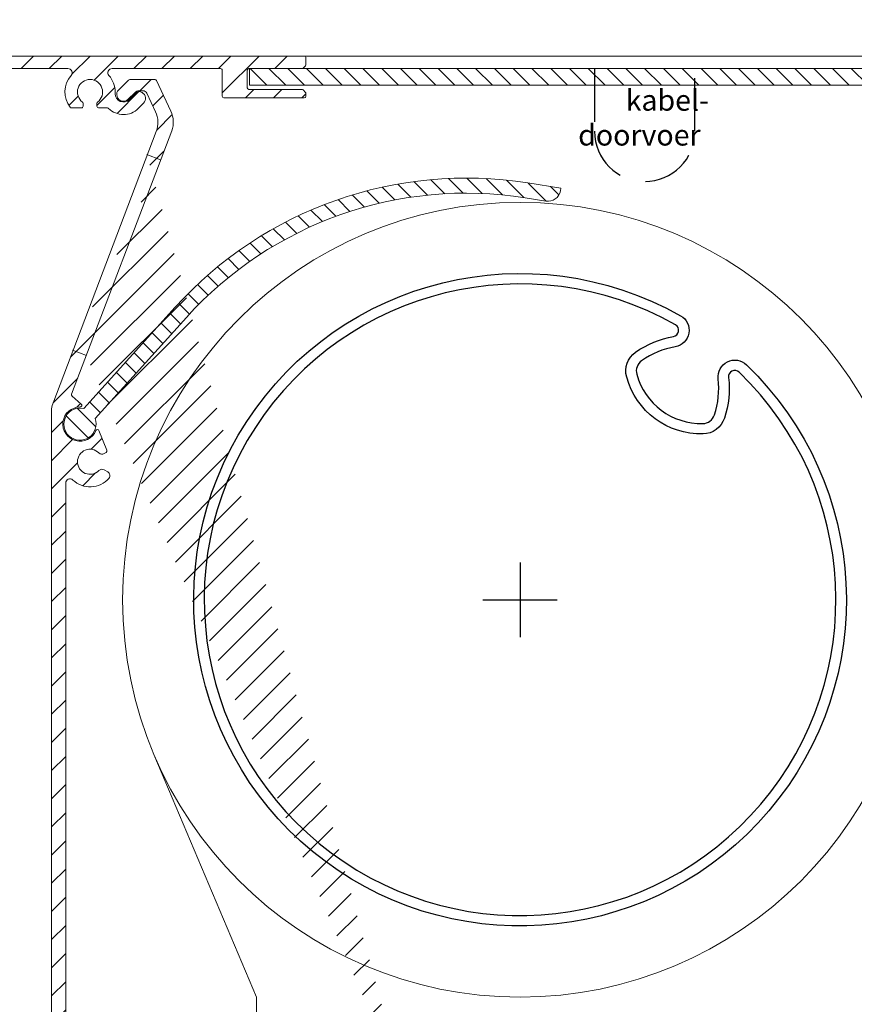
# Model space of a CAD drawing. Units: millimetres. Extents: x 579 to 3057, y 513 to 2295.
# Drawn here: x 720 to 820, y 1085 to 1202 of the extents above; entities that cross this region are included whole.
import ezdxf

# ---------------------------------------------------------------- set-up
doc = ezdxf.new("R2010")
doc.units = ezdxf.units.MM
doc.linetypes.add('HIDDEN', pattern=[9.524999999999999, 6.35, -3.175])
doc.layers.get('Defpoints').update_dxf_attribs({"lineweight": 9})
for name, color, linetype, lineweight in [('ALUMINIUM', 250, 'Continuous', 9), ('Bemating', 250, 'Continuous', 9), ('Doek', 4, 'Continuous', 9), ('Duco Rooster', 5, 'Continuous', 9), ('KS-profiel', 252, 'Continuous', 9)]:
    doc.layers.add(name, color=color, linetype=linetype, lineweight=lineweight)
doc.layers.add('andere profielen', color=7, linetype='Continuous')
doc.layers.add('Kabeldoorvoer', color=5, linetype='Continuous')
doc.styles.get("Standard").update_dxf_attribs({"font": 'arial.ttf'})
doc.dimstyles.new('schaal 1-5', dxfattribs={"dimtxt": 5, "dimasz": 5, "dimexe": 1, "dimexo": 0, "dimgap": 1, "dimtad": 1, "dimdec": 0, "dimdsep": 46, "dimtxsty": 'Standard', "dimcen": 0, "dimclrt": 256, "dimadec": 1, "dimazin": 0, "dimtfac": 1, "dimtdec": 0, "dimtofl": 0, "dimtmove": 1, "dimatfit": 3, "dimfxl": 1, "dimtolj": 1, "dimtzin": 0, "dimlwd": -1, "dimlwe": -1, "dimarcsym": 0})

# ---------------------------------------------------------------- blocks, each defined once
blk = doc.blocks.new('*D41')
at = {"layer": 'Bemating', "color": 0, "transparency": 16777216}
for p, q in [((703.6607394130906, 1197.729350784325), (703.6607394130906, 1221.676046267276)), ((708.6607394130906, 1220.676046267276), (874.8607394127853, 1220.676046267276)), ((879.8607394127853, 1197.729350784375), (879.8607394127853, 1221.676046267276))]:
    blk.add_line(p, q, dxfattribs=at)
for points in [[(708.6607394130906, 1221.509379600609), (708.6607394130906, 1219.842712933942), (703.6607394130906, 1220.676046267276)], [(874.8607394127853, 1221.509379600609), (874.8607394127853, 1219.842712933942), (879.8607394127853, 1220.676046267276)]]:
    blk.add_solid(points, dxfattribs=at)
at = {"layer": 'Defpoints', "color": 0, "transparency": 16777216}
for p in [(879.8607394127853, 1220.676046267276), (703.6607394130906, 1197.729350784325), (879.8607394127853, 1197.729350784375)]:
    blk.add_point(p, dxfattribs=at)
at = {"layer": 'Bemating', "lineweight": -3, "transparency": 16777216, "insert": (791.7607394129379, 1224.228911205884), "char_height": 5, "attachment_point": 5}
blk.add_mtext('\\A1;176', dxfattribs=at)

msp = doc.modelspace()

# ---------------------------------------------------------------- hatches: boundary and pattern name
at = {"layer": 'ALUMINIUM'}
h = msp.add_hatch(dxfattribs=at)
h.set_pattern_fill('ANSI31', color=256, scale=0.75, style=0)
h.set_pattern_definition([(45, (-3779.278871729206, -932.0867565421672), (-1.683798022700466, 1.683798022700466), [])])
edge = h.paths.add_edge_path()
edge.add_arc((767.1607394129755, 1076.429350782799), 1.499999999981535, -42.39963479470521, 233.2436729672751, ccw=False)
edge.add_arc((768.7485423047788, 1074.979506063829), 0.6501552810013032, 137.6003652043589, 270.0000000000801)
edge.add_line((768.7485423047797, 1074.329350782829), (769.0816766841795, 1074.329350782829))
edge.add_arc((769.0816766841795, 1074.829350782829), 0.4999999999997726, 270, 320.2081805004013)
edge.add_arc((767.1607394131511, 1076.429350782891), 2.999999999885764, 320.2081804970469, 338.2132106983642)
edge.add_arc((769.7607394129795, 1075.390120298228), 0.199999999999868, 338.2132107018529, 360.0000000001954)
edge.add_line((769.9607394129794, 1075.390120298228), (769.9607394129785, 1077.468581267328))
edge.add_arc((769.7607394128668, 1077.46858126735), 0.2000000001116859, 359.9999999936165, 381.7867892919381)
edge.add_arc((767.1607394130656, 1076.42935078437), 2.999999999347646, 21.78678927156392, 23.96948229106361)
edge.add_arc((770.0847777164795, 1077.729350782829), 0.1999999999995729, 90, 203.9694823178711, ccw=False)
edge.add_line((770.0847777164795, 1077.929350782829), (793.8607394129799, 1077.929350782829))
edge.add_arc((793.860739412979, 1078.129350782828), 0.1999999999998181, 270.0000000002605, 360)
edge.add_line((794.0607394129797, 1078.129350782828), (794.0607394129788, 1078.946508070328))
edge.add_arc((793.8607394130054, 1078.946508070266), 0.1999999999734428, 1.804315948815115e-08, 45.00000001805527)
edge.add_line((794.0021607691792, 1079.087929426528), (793.7193180567351, 1079.370772139047))
edge.add_arc((793.5778967004785, 1079.229350782829), 0.2000000000001302, 44.99999999221598, 89.99999999973946)
edge.add_line((793.5778967004794, 1079.429350782829), (787.2607394129795, 1079.429350782829))
edge.add_arc((787.2607394129795, 1079.629350782828), 0.2000000000002728, 180.0000000000651, 270, ccw=False)
edge.add_line((787.0607394129788, 1079.629350782828), (787.0607394129797, 1081.729350782829))
edge.add_arc((787.2607394129805, 1081.729350782829), 0.2000000000007276, 90.00000000026063, 180, ccw=False)
edge.add_line((787.2607394129795, 1081.929350782829), (793.5778967004967, 1081.929350782829))
edge.add_arc((793.5778967004967, 1082.129350782828), 0.1999999999995907, 270, 315.0000000017042)
edge.add_line((793.7193180567378, 1081.987929426595), (794.0021607692165, 1082.27077213909))
edge.add_arc((793.8607394129799, 1082.412193495329), 0.1999999999999695, 314.9999999997236, 359.9999999998046)
edge.add_line((794.0607394129797, 1082.412193495329), (794.0607394129797, 1082.729350782829))
edge.add_arc((793.860739412979, 1082.729350782829), 0.2000000000007276, 0, 89.99999999973946)
edge.add_line((793.8607394129799, 1082.929350782829), (784.2607394129795, 1082.929350782828))
edge.add_arc((784.2607394129805, 1082.729350782829), 0.1999999999998181, 90.00000000026056, 180)
edge.add_line((784.0607394129797, 1082.729350782829), (784.0607394129797, 1079.929350782829))
edge.add_arc((783.5607394129797, 1079.929350782829), 0.5, -90, 0, ccw=False)
edge.add_line((783.5607394129797, 1079.429350782829), (767.1607394129792, 1079.429350782829))
edge.add_arc((767.1607394129792, 1076.429350782829), 2.999999999999773, 90, 120.0000000000038)
edge.add_arc((765.560739412977, 1079.200632074933), 0.1999999999963032, 186.1453352686983, 300.0000000013335, ccw=False)
edge.add_arc((763.9699337306515, 1079.029350782846), 1.399999999983232, 6.145335266081189, 89.99999999884614)
edge.add_line((763.9699337306797, 1080.429350782828), (763.2607394129795, 1080.429350782829))
edge.add_arc((763.2607394129795, 1079.02935078283), 1.399999999999636, 90, 180.0000000000186)
edge.add_line((761.8607394129799, 1079.029350782828), (761.8607394129799, 1078.529350782828))
edge.add_arc((762.3607394129799, 1078.529350782828), 0.5, 180, 270)
edge.add_line((762.3607394129799, 1078.029350782828), (762.8607394129799, 1078.029350782828))
edge.add_arc((762.860739412979, 1078.229350782829), 0.2000000000000455, 270.0000000002605, 360)
edge.add_line((763.0607394129797, 1078.229350782829), (763.0607394129797, 1079.029350782828))
edge.add_arc((763.2607394129805, 1079.029350782829), 0.2000000000007276, 90.00000000026063, 180.0000000000651, ccw=False)
edge.add_line((763.2607394129795, 1079.229350782829), (764.0607394129797, 1079.229350782829))
edge.add_arc((764.0607394129797, 1079.029350782829), 0.1999999999998181, -6.508571459562518e-11, 90, ccw=False)
edge.add_line((764.2607394129795, 1079.029350782828), (764.2607394129795, 1073.829350782828))
edge.add_arc((764.0607394129797, 1073.829350782829), 0.1999999999998181, -90, 0, ccw=False)
edge.add_line((764.0607394129797, 1073.629350782828), (763.2607394129795, 1073.629350782828))
edge.add_arc((763.2607394129805, 1073.829350782829), 0.2000000000000455, 180, 269.99999999973943, ccw=False)
edge.add_line((763.0607394129797, 1073.829350782829), (763.0607394129797, 1074.629350782829))
edge.add_arc((762.860739412979, 1074.629350782828), 0.2000000000007276, 359.9999999999349, 449.9999999997394)
edge.add_line((762.8607394129799, 1074.829350782829), (762.3607394129799, 1074.829350782829))
edge.add_arc((762.3607394129799, 1074.329350782829), 0.5, 90, 180)
edge.add_line((761.8607394129799, 1074.329350782829), (761.8607394129799, 1073.829350782829))
edge.add_arc((763.2607394129795, 1073.829350782829), 1.399999999999636, 180, 270)
edge.add_line((763.2607394129795, 1072.429350782829), (763.9607394129794, 1072.429350782829))
edge.add_arc((763.9607394129794, 1072.229350782829), 0.2000000000000455, 0, 90, ccw=False)
edge.add_line((764.1607394129792, 1072.229350782829), (764.1607394129792, 1071.429350782829))
edge.add_arc((766.1607394129792, 1071.429350782829), 2, 180, 270)
edge.add_line((766.1607394129792, 1069.429350782829), (766.7012132696796, 1069.429350782829))
edge.add_arc((766.7012132696796, 1071.929350782827), 2.499999999999545, 270, 310.0000000000113)
edge.add_line((768.3081822938962, 1070.014239675031), (768.89283012028, 1070.504817450428))
edge.add_arc((768.4107394129974, 1071.079350782798), 0.7500000000346384, 309.9999999995466, 489.9999999995354)
edge.add_line((767.9286487057147, 1071.653884115168), (767.34400087938, 1071.163306339729))
edge.add_arc((766.7012132696605, 1071.929350782857), 1.000000000028363, 270.0000000010943, 310.00000000110634, ccw=False)
edge.add_line((766.7012132696796, 1070.929350782829), (766.1607394129792, 1070.929350782829))
edge.add_arc((766.1607394129792, 1071.429350782829), 0.5, 180, 270, ccw=False)
edge.add_line((765.6607394129792, 1071.429350782829), (765.6607394129792, 1073.777684732929))
edge.add_arc((765.860739412979, 1073.777684732927), 0.1999999999998181, 149.9999999994871, 179.999999999544, ccw=False)
edge.add_line((765.6875343322231, 1073.877684732928), (766.3166422621803, 1074.967331631128))
edge.add_arc((766.1434371814025, 1075.067331631102), 0.2000000000048203, 330.0000000095523, 413.2436729791513)
edge = h.paths.add_edge_path()
edge.add_arc((709.660739413061, 1181.07897764773), 2.999999999995438, 179.9999999997134, 185.7105931372093, ccw=False)
edge.add_line((706.6607394130656, 1181.078977647745), (706.6607394130656, 1182.229350784346))
edge.add_arc((706.4607394130649, 1182.229350784346), 0.2000000000007276, 0, 90)
edge.add_line((706.4607394130649, 1182.429350784345), (705.3607394130654, 1182.429350784345))
edge.add_arc((705.3607394130663, 1182.229350784346), 0.1999999999998181, 90.00000000026056, 180.0000000001303)
edge.add_line((705.1607394130656, 1182.229350784346), (705.1607394130656, 1181.177638375246))
edge.add_arc((702.1607394131538, 1181.177638375233), 2.999999999911779, -9.462322207751527, 2.518731889722403e-10, ccw=False)
edge.add_line((705.1199211845656, 1180.684441413345), (704.6885927802318, 1178.096470986884))
edge.add_arc((704.4913139954656, 1178.129350784345), 0.1999999999997591, 270, 350.5376777920601, ccw=False)
edge.add_line((704.4913139954656, 1177.929350784345), (703.8607394130654, 1177.929350784345))
edge.add_arc((703.8607394130663, 1178.129350784345), 0.1999999999998181, 180, 269.99999999973943, ccw=False)
edge.add_line((703.6607394130656, 1178.129350784345), (703.6607394130656, 1197.729350784346))
edge.add_arc((703.8607394130663, 1197.729350784346), 0.2000000000007276, 90.00000000026063, 180.0000000001303, ccw=False)
edge.add_line((703.8607394130654, 1197.929350784345), (753.8607394130654, 1197.929350784345))
edge.add_arc((753.8607394130645, 1197.729350784346), 0.1999999999998181, -1.3028511602897197e-10, 89.99999999973949, ccw=False)
edge.add_line((754.0607394130652, 1197.729350784346), (754.0607394130652, 1196.912193496846))
edge.add_arc((753.8607394130654, 1196.912193496845), 0.1999999999998181, -44.999999999907914, 1.3028511602897197e-10, ccw=False)
edge.add_line((754.0021607693029, 1196.770772140607), (753.7193180568224, 1196.487929428111))
edge.add_arc((753.5778967005804, 1196.629350784345), 0.200000000000291, 270.00000000026057, 315.0000000018424, ccw=False)
edge.add_line((753.5778967005813, 1196.429350784344), (747.2607394130641, 1196.429350784345))
edge.add_arc((747.2607394130641, 1196.229350784346), 0.2000000000002728, 90, 180)
edge.add_line((747.0607394130643, 1196.229350784346), (747.0607394130652, 1194.129350784345))
edge.add_arc((747.260739413066, 1194.129350784345), 0.2000000000007276, 180, 269.9999999997394)
edge.add_line((747.260739413065, 1193.929350784345), (753.5778967006659, 1193.929350784346))
edge.add_arc((753.5778967006659, 1193.729350784346), 0.2000000000007276, 45.00000000267153, 90, ccw=False)
edge.add_line((753.719318056897, 1193.870772140589), (754.0021607693657, 1193.587929428145))
edge.add_arc((753.8607394131409, 1193.446508072003), 0.1999999999240825, -1.6545016023883363e-08, 44.99999998332652, ccw=False)
edge.add_line((754.0607394130652, 1193.446508071945), (754.0607394130643, 1193.129350784345))
edge.add_arc((753.8607394130645, 1193.129350784345), 0.1999999999998181, -90, 1.3028511602897197e-10, ccw=False)
edge.add_line((753.8607394130645, 1192.929350784345), (744.260739413065, 1192.929350784345))
edge.add_arc((744.260739413066, 1193.129350784345), 0.1999999999998181, 180, 269.99999999973943, ccw=False)
edge.add_line((744.0607394130652, 1193.129350784345), (744.0607394130652, 1196.229350784346))
edge.add_arc((743.8607394130645, 1196.229350784346), 0.2000000000007276, 359.9999999998697, 449.9999999997394)
edge.add_line((743.8607394130654, 1196.429350784345), (730.898920604764, 1196.429350784345))
edge.add_arc((730.898920604764, 1195.929350784346), 0.4999999999995453, 90, 221.0823331405702)
edge.add_arc((728.2607394130905, 1193.629350784407), 2.999999999974523, -1.172509200841887e-09, 41.08233313931942, ccw=False)
edge.add_line((731.260739413065, 1193.629350784345), (731.260739413065, 1193.429350784345))
edge.add_arc((732.260739413065, 1193.429350784345), 1, 180, 315)
edge.add_line((732.9678461942517, 1192.722244003159), (733.7785063660654, 1193.532904174945))
edge.add_arc((734.132059756666, 1193.179350784375), 0.49999999998883, 61.000000002423576, 135.0000000024688, ccw=False)
edge.add_line((734.3744645667653, 1193.616660637945), (734.4811998947621, 1193.557496279557))
edge.add_arc((734.0933521985712, 1192.8578005138), 0.8000000000360185, -44.999999998065505, 61.000000001937224, ccw=False)
edge.add_line((734.6590376235649, 1192.292115088845), (734.0285063660317, 1191.661583831379))
edge.add_arc((732.2607394130778, 1193.429350784332), 2.499999999982093, 224.7249131549248, 315.0000000000074, ccw=False)
edge.add_arc((730.3424068037652, 1191.529350784345), 0.1999999999997522, 44.72491315491163, 90)
edge.add_line((730.3424068037652, 1191.729350784346), (729.2857394130656, 1191.729350784346))
edge.add_arc((729.2857394130656, 1191.929350784346), 0.2000000000007276, 180.0000000001303, 270, ccw=False)
edge.add_line((729.0857394130649, 1191.929350784345), (729.0857394130658, 1192.273115185345))
edge.add_arc((729.285739413062, 1192.273115185345), 0.1999999999961801, 127.08083558794121, 180, ccw=False)
edge.add_arc((728.260739413066, 1193.629350784349), 1.500000000001965, 307.0808355879929, 592.9191644118716)
edge.add_arc((727.2357394130654, 1192.273115185345), 0.2000000000001141, 2.6062707547680475e-10, 52.91916441219291, ccw=False)
edge.add_line((727.4357394130652, 1192.273115185345), (727.4357394130652, 1191.929350784345))
edge.add_arc((727.2357394130645, 1191.929350784345), 0.2000000000007276, -89.99999999973937, 0, ccw=False)
edge.add_line((727.2357394130654, 1191.729350784346), (726.0358798669645, 1191.729350784346))
edge.add_arc((726.0358798669499, 1191.929350784372), 0.2000000000271029, 217.3831984220454, 270.0000000041688, ccw=False)
edge.add_arc((728.2607394130905, 1193.629350784312), 3.000000000000033, 138.9176668586961, 217.3831984170852, ccw=False)
edge.add_arc((725.6225582214652, 1195.929350784345), 0.5000000000002275, 318.9176668595376, 450)
edge.add_line((725.6225582214652, 1196.429350784345), (705.3607394130654, 1196.429350784345))
edge.add_arc((705.3607394130663, 1196.229350784346), 0.1999999999998181, 90.00000000026056, 180.0000000001303)
edge.add_line((705.1607394130656, 1196.229350784346), (705.1607394130656, 1184.129350784345))
edge.add_arc((705.3607394130663, 1184.129350784345), 0.2000000000007276, 180, 269.9999999997394)
edge.add_line((705.3607394130654, 1183.929350784345), (707.143256181505, 1183.929350784345))
edge.add_arc((707.1432561815077, 1184.129350784347), 0.2000000000020918, 269.9999999992183, 363.3878160665193)
edge.add_arc((710.337663915348, 1184.318451894094), 2.999999999955466, -37.38319841795101, 183.3878160674348, ccw=False)
edge.add_arc((712.5625234614422, 1182.618451894121), 0.1999999999995077, 270.0000000005211, 322.61680158069703, ccw=False)
edge.add_line((712.562523461444, 1182.418451894122), (711.3626639153667, 1182.418451894122))
edge.add_arc((711.3626639153676, 1182.618451894122), 0.1999999999998181, 180, 269.99999999973943, ccw=False)
edge.add_line((711.1626639153669, 1182.618451894122), (711.1626639153669, 1182.962216295122))
edge.add_arc((711.3626639153649, 1182.962216295121), 0.1999999999979991, 127.080835587992, 179.9999999998697, ccw=False)
edge.add_arc((710.3376639153689, 1184.318451894125), 1.500000000001417, 307.0808355879652, 592.9191644118716)
edge.add_arc((709.3126639153675, 1182.962216295122), 0.1999999999999369, -1.3028511602897197e-10, 52.91916441182792, ccw=False)
edge.add_line((709.5126639153673, 1182.962216295121), (709.5126639153673, 1182.618451894121))
edge.add_arc((709.3126639153666, 1182.618451894122), 0.2000000000007276, -89.99999999973937, 0, ccw=False)
edge.add_line((709.3126639153675, 1182.418451894122), (708.0607394130652, 1182.418451894122))
edge.add_arc((708.0607394130652, 1182.218451894123), 0.1999999999998181, 90, 180)
edge.add_line((707.8607394130654, 1182.218451894123), (707.8607394130654, 1178.129350784345))
edge.add_arc((707.6607394130656, 1178.129350784345), 0.1999999999998181, -90, 0, ccw=False)
edge.add_line((707.6607394130656, 1177.929350784345), (707.1417369255646, 1177.929350784345))
edge.add_arc((707.1417369255382, 1178.129350784379), 0.2000000000334694, 185.7105931450181, 270.00000000755597, ccw=False)
edge.add_line((706.9427294874654, 1178.109450040545), (706.6756278424341, 1180.780466490683))
edge = h.paths.add_edge_path()
edge.add_arc((766.7107394128138, 1072.179350784399), 0.7499999999926182, 118.0714007099476, 299.0200049921186)
edge.add_line((767.0745756378842, 1071.523512998574), (767.9969031877413, 1072.035188570223))
edge.add_arc((768.3607394127853, 1071.379350784374), 0.7500000000003871, 90.00000000006952, 119.0200049894635, ccw=False)
edge.add_line((768.3607394127844, 1072.129350784374), (769.9607394127847, 1072.129350784374))
edge.add_arc((769.9607394127847, 1071.929350784374), 0.2000000000000455, 0, 90, ccw=False)
edge.add_line((770.1607394127846, 1071.929350784374), (770.1607394127846, 1063.445036209274))
edge.add_arc((770.360739412758, 1063.445036209339), 0.1999999999734428, 180.000000018434, 225.0000000184698)
edge.add_line((770.219318056585, 1063.303614853075), (770.4521607690217, 1063.070772140612))
edge.add_arc((770.3107394128342, 1062.929350784362), 0.1999999999737627, -44.99999998724161, 45.00000001266642, ccw=False)
edge.add_line((770.4521607690845, 1062.787929428175), (770.2193180565469, 1062.555086715712))
edge.add_arc((770.3607394127844, 1062.413665359476), 0.1999999999996479, 135.0000000001843, 180.0000000001303)
edge.add_line((770.1607394127846, 1062.413665359475), (770.1607394127846, 1058.129350784374))
edge.add_arc((770.3607394127844, 1058.129350784374), 0.1999999999998181, 179.9999999999349, 270)
edge.add_line((770.3607394127844, 1057.929350784374), (771.9607394127847, 1057.929350784374))
edge.add_arc((771.9607394127847, 1058.129350784374), 0.1999999999998181, 270, 360.0000000000651)
edge.add_line((772.1607394127846, 1058.129350784374), (772.1607394127846, 1077.729350784375))
edge.add_arc((771.9607394127847, 1077.729350784375), 0.1999999999998181, 359.9999999999349, 450)
edge.add_line((771.9607394127847, 1077.929350784374), (770.3607394127844, 1077.929350784374))
edge.add_arc((770.3607394127844, 1077.729350784375), 0.1999999999998181, 90, 180.0000000000651)
edge.add_line((770.1607394127846, 1077.729350784375), (770.1607394127846, 1073.829350784375))
edge.add_arc((769.9607394127847, 1073.829350784375), 0.1999999999998181, -90, 0, ccw=False)
edge.add_line((769.9607394127847, 1073.629350784374), (768.3607394127844, 1073.629350784374))
edge.add_arc((768.3607394129681, 1071.379350784391), 2.249999999984084, 90.00000000467834, 94.68241686697823)
edge.add_arc((768.1607394127846, 1073.821173873775), 0.2000000000001018, 180, 274.682416862423, ccw=False)
edge.add_line((767.9607394127847, 1073.821173873775), (767.9607394127847, 1076.879350784375))
edge.add_arc((767.2107394127847, 1076.879350784374), 0.75, 0, 180)
edge.add_line((766.4607394127847, 1076.879350784374), (766.4607394127847, 1073.016102966974))
edge.add_arc((766.260739412784, 1073.016102966974), 0.2000000000007276, 299.02000498954874, 359.99999999993486, ccw=False)
edge.add_line((735.0613553572207, 1186.14076297848), (736.7037260085458, 1185.516803111167))
edge.add_line((726.1826643287209, 1162.77050740388), (727.8250349800451, 1162.146547536567))
edge = h.paths.add_edge_path()
edge.add_line((735.114548629474, 1186.120554101105), (736.703726008514, 1185.516803111178))
edge.add_line((736.703726008514, 1185.516803111178), (738.0234636028695, 1188.990581483762))
edge.add_arc((735.2190329339442, 1190.056024407157), 2.999999999971187, 339.1975067665476, 385.0000000002714)
edge.add_line((737.9379562950212, 1191.323879192379), (736.2172832540878, 1195.013874436725))
edge.add_arc((736.0360216966797, 1194.92935078438), 0.1999999999997082, 24.99999999922685, 90)
edge.add_line((736.0360216966797, 1195.12935078438), (733.1364753444209, 1195.12935078438))
edge.add_arc((733.1364753444091, 1194.629350784376), 0.500000000004018, 89.99999999864514, 134.9999999987104)
edge.add_line((732.7829219538212, 1194.982904174979), (731.6071860225279, 1193.807168243673))
edge.add_arc((731.9607394131222, 1193.45361485308), 0.5000000000008185, 135.0000000000737, 180)
edge.add_line((731.4607394131212, 1193.45361485308), (731.4607394131203, 1193.32935078438))
edge.add_arc((732.260739413106, 1193.329350784344), 0.7999999999858405, 179.9999999974271, 314.9999999975128)
edge.add_line((732.8264248380206, 1192.76366535938), (733.6370850097906, 1193.57432553121))
edge.add_arc((734.1320597566214, 1193.07935078438), 0.7000000000001636, 90, 135.0000000000263, ccw=False)
edge.add_line((734.1320597566214, 1193.779350784379), (734.5986734947214, 1193.779350784379))
edge.add_arc((734.5986734946578, 1193.279350784359), 0.500000000020501, 24.999999992647986, 89.9999999927046, ccw=False)
edge.add_line((735.0518273882212, 1193.49065991518), (736.0937290325314, 1191.256294628401))
edge.add_arc((733.374805671469, 1189.988439843129), 2.999999999978593, -20.802493232453685, 25.000000001262322, ccw=False)
edge.add_line((736.1792363404206, 1188.92299691978), (735.114548629474, 1186.120554101105))
edge = h.paths.add_edge_path()
edge.add_line((727.8250349800533, 1162.146547536563), (726.2358576009997, 1162.750298526495))
edge.add_line((726.2358576009997, 1162.750298526495), (723.8041569225593, 1156.349640349086))
edge.add_arc((725.8607394131227, 1155.568315538578), 2.200000000001588, 159.1975067662877, 179.9999999999645)
edge.add_line((723.6607394131211, 1155.568315538579), (723.6607394131211, 1069.62935078438))
edge.add_arc((723.8607394131209, 1069.62935078438), 0.1999999999999318, 180, 270)
edge.add_line((723.8607394131209, 1069.429350784379), (725.1607394131211, 1069.429350784379))
edge.add_arc((725.1607394131202, 1069.62935078438), 0.2000000000003865, 270.0000000002605, 359.9999999998697)
edge.add_line((725.3607394131209, 1069.62935078438), (725.3607394131209, 1073.62935078438))
edge.add_arc((725.8607394131218, 1073.629350784378), 0.5000000000007276, 53.130102354046585, 179.9999999998437, ccw=False)
edge.add_arc((727.960739413164, 1076.429350784346), 2.999999999999485, 233.1301023531641, 311.0144996646536)
edge.add_arc((730.0607394131207, 1074.014811490779), 0.200000000000309, 1.3028511602897197e-10, 131.0144996655079, ccw=False)
edge.add_line((730.2607394131214, 1074.01481149078), (730.2607394131214, 1073.82935078438))
edge.add_arc((731.6607394131211, 1073.82935078438), 1.39999999999975, 180, 270)
edge.add_line((731.6607394131211, 1072.429350784379), (732.3607394131209, 1072.429350784379))
edge.add_arc((732.3607394131218, 1073.82935078438), 1.400000000000091, 269.9999999999628, 359.9999999999814)
edge.add_line((733.7607394131214, 1073.82935078438), (733.7607394131214, 1074.32935078438))
edge.add_arc((733.2607394131214, 1074.32935078438), 0.4999999999999999, 0, 90)
edge.add_line((733.2607394131214, 1074.82935078438), (732.9607394131212, 1074.82935078438))
edge.add_arc((732.9607394131203, 1074.62935078438), 0.1999999999992497, 89.99999999973946, 180.0000000001303)
edge.add_line((732.7607394131214, 1074.62935078438), (732.7607394131205, 1073.82935078438))
edge.add_arc((732.5607394131198, 1073.82935078438), 0.2000000000002728, 270.00000000026057, 359.9999999998697, ccw=False)
edge.add_line((732.5607394131207, 1073.62935078438), (731.7607394131214, 1073.62935078438))
edge.add_arc((731.7607394131205, 1073.82935078438), 0.2000000000000455, 180.0000000000651, 270.00000000026057, ccw=False)
edge.add_line((731.5607394131207, 1073.82935078438), (731.5607394131216, 1079.029350784379))
edge.add_arc((731.7607394131223, 1079.029350784379), 0.2000000000002728, 90.00000000026063, 179.9999999999349, ccw=False)
edge.add_line((731.7607394131214, 1079.22935078438), (732.5607394131207, 1079.22935078438))
edge.add_arc((732.5607394131207, 1079.029350784379), 0.2000000000005002, 1.3028511602897197e-10, 90, ccw=False)
edge.add_line((732.7607394131214, 1079.029350784379), (732.7607394131205, 1078.229350784379))
edge.add_arc((732.9607394131212, 1078.22935078438), 0.2000000000006139, 180.0000000001954, 270)
edge.add_line((732.9607394131212, 1078.029350784379), (733.2607394131214, 1078.029350784379))
edge.add_arc((733.2607394131214, 1078.529350784379), 0.4999999999999999, 270, 360)
edge.add_line((733.7607394131214, 1078.529350784379), (733.7607394131214, 1079.029350784379))
edge.add_arc((732.3607394131218, 1079.029350784379), 1.399999999999977, 0, 90.00000000003722)
edge.add_line((732.3607394131209, 1080.429350784379), (731.6607394131211, 1080.429350784379))
edge.add_arc((731.6607394131211, 1079.029350784379), 1.39999999999975, 90, 180.0000000000186)
edge.add_line((730.2607394131214, 1079.029350784379), (730.2607394131214, 1078.788219501379))
edge.add_arc((730.0607394131125, 1078.788219501355), 0.2000000000088999, -114.06620518994049, 7.295398063433822e-09, ccw=False)
edge.add_arc((729.7752850327793, 1078.149067096358), 0.5000000000369781, 65.93379479938528, 144.9999999965486)
edge.add_line((729.3657090106212, 1078.43585531458), (729.0714654059761, 1078.015631897155))
edge.add_arc((729.481041428136, 1077.728843678995), 0.5000000000038539, 145.0000000024305, 220.5224878165557)
edge.add_arc((727.9607394131094, 1076.429350784381), 1.500000000007825, -230.522487813942, 40.52248781377972, ccw=False)
edge.add_arc((726.6891887748575, 1077.973099136332), 0.4999999999404612, 309.4775121861596, 385.0000000002558)
edge.add_line((727.1423426683209, 1078.184408267179), (726.925540315839, 1078.64934241245))
edge.add_arc((726.4723864223056, 1078.438033281634), 0.499999999990287, 24.99999999358204, 126.5369590263663)
edge.add_arc((727.960739413385, 1076.429350783833), 3.000000000596004, 126.5369590306367, 126.8698976436068)
edge.add_arc((725.8607394131209, 1079.22935078438), 0.500000000000091, 180.0000000000261, 306.86989764585445, ccw=False)
edge.add_line((725.3607394131209, 1079.22935078438), (725.3607394131209, 1146.88180294378))
edge.add_arc((725.8607394131263, 1146.881802943795), 0.5000000000056952, 46.70819240844111, 180.0000000017196, ccw=False)
edge.add_arc((728.2607394130987, 1149.429350784342), 2.999999999957529, 226.7081924065072, 318.4630409670179)
edge.add_arc((730.1320597566169, 1147.771593211084), 0.5000000000057566, 318.4630409671316, 419.9999999997729)
edge.add_line((730.3820597566214, 1148.20460591298), (729.9377903962209, 1148.461104947772))
edge.add_arc((729.6877903961963, 1148.028092245925), 0.4999999999731353, 59.99999999497328, 135.5224878090632)
edge.add_arc((728.260739413136, 1149.429350784344), 1.499999999964307, 44.47751218606959, 315.522487813942, ccw=False)
edge.add_arc((729.6877903962254, 1150.830609322776), 0.50000000000154, 224.4775121851812, 299.9999999992985)
edge.add_line((729.9377903962209, 1150.39759662088), (730.2001828272209, 1150.549088961523))
edge.add_arc((730.1001828272042, 1150.722294042281), 0.2000000000090205, 300.000000004032, 382.0000000038904)
edge.add_line((730.2856195981208, 1150.79721536098), (729.331381178135, 1153.159038329264))
edge.add_arc((729.1459444072466, 1153.084117010616), 0.1999999999634871, 21.99999999290451, 157.9349229511395)
edge.add_arc((727.060739413138, 1153.929350784383), 2.049999999985489, 89.37574762646688, 337.93492295756334, ccw=False)
edge.add_arc((727.0852532615186, 1156.179217240651), 0.1999999999711184, 269.375747627264, 409.1975067668332)
edge.add_line((727.2159439703214, 1156.33061056488), (726.1167461599985, 1157.27949613613))
edge.add_arc((726.2474368688713, 1157.430889460419), 0.2000000000623435, 159.1975067628961, 229.1975067628836, ccw=False)
edge.add_line((726.0604748242208, 1157.50191898868), (727.8250349800533, 1162.146547536564))
at = {"layer": 'KS-profiel'}
h = msp.add_hatch(dxfattribs=at)
h.set_pattern_fill('ANSI31', color=256, scale=0.5, angle=90, style=0)
h.set_pattern_definition([(135, (-492.231005296929, 1495.382419803106), (-1.122532015133644, -1.122532015133644), [])])
h.paths.add_polyline_path([(747.310739413027, 1196.429350784425), (747.310739413027, 1194.429350784425), (827.310739413027, 1194.429350784425), (827.310739413027, 1196.429350784425)])
h = msp.add_hatch(dxfattribs=at)
h.set_pattern_fill('ANSI31', color=256, scale=0.5, angle=90, style=0)
h.set_pattern_definition([(135, (-1139.447229084086, 662.4326499567754), (-1.122532015133644, -1.122532015133644), [])])
edge = h.paths.add_edge_path()
edge.add_line((784.5217531074636, 1182.120872983327), (780.5717659196584, 1182.751429254803))
edge.add_arc((773.1942575415243, 1136.536579150854), 46.79999999999904, 80.93011424550788, 137.9301142460523)
edge.add_line((738.4533020009171, 1167.894289656014), (727.5328142254425, 1155.795568984805))
edge.add_arc((727.0607394131374, 1153.929350784383), 1.924999999999849, 75.8043567601604, 380.055871734386)
edge.add_line((728.8690048231988, 1154.58950319616), (739.7894925983887, 1166.688223867084))
edge.add_arc((773.1942575415252, 1136.536579150853), 45.0000000000002, 80.93011424727229, 137.9301142465161, ccw=False)
edge.add_line((780.2880155960552, 1180.973935020254), (782.7567575895741, 1180.579837350391))
edge.add_arc((782.9932161913686, 1182.061082546041), 1.500000000000257, 260.9301142481729, 350.9301142336566)
edge.add_line((784.4744613869593, 1181.824623943872), (784.5217531074636, 1182.120872983327))

# ---------------------------------------------------------------- linework, layer by layer
at = {"layer": 'ALUMINIUM'}
for points in [[(703.8607394130654, 1197.929350784345), (753.8607394130654, 1197.929350784345, -0.414213562373428), (754.0607394130652, 1197.729350784346), (754.0607394130652, 1196.912193496846, -0.1989123673798759), (754.0021607693029, 1196.770772140607), (753.7193180568224, 1196.487929428112, -0.1989123673870485), (753.5778967005813, 1196.429350784344), (747.2607394130641, 1196.429350784346, 0.414213562373095), (747.0607394130643, 1196.229350784346), (747.0607394130652, 1194.129350784345, 0.414213562373095), (747.260739413065, 1193.929350784345), (753.5778967006659, 1193.929350784346, -0.1989123673677493), (753.719318056897, 1193.870772140589), (754.0021607693657, 1193.587929428145, -0.1989123673798272), (754.0607394130652, 1193.446508071945), (754.0607394130643, 1193.129350784345, -0.414213562373095), (753.8607394130645, 1192.929350784345), (744.260739413065, 1192.929350784345, -0.414213562373095), (744.0607394130652, 1193.129350784345), (744.0607394130652, 1196.229350784346, 0.414213562373428), (743.8607394130654, 1196.429350784345), (730.898920604764, 1196.429350784345, 0.6437296098578386), (730.5220375773856, 1195.600779355774, -0.1812004747675665), (731.260739413065, 1193.629350784345), (731.260739413065, 1193.429350784345, 0.668178637919357), (732.9678461942517, 1192.722244003159), (733.7785063660654, 1193.532904174945, -0.3345953195021764), (734.3744645667653, 1193.616660637945), (734.4811998947621, 1193.557496279557, -0.4985816080534355), (734.6590376235649, 1192.292115088845), (734.0285063660317, 1191.661583831379, -0.4156204930228657), (730.484505515567, 1191.670091525085, 0.2001604496970547), (730.3424068037652, 1191.729350784346), (729.2857394130656, 1191.729350784346, -0.414213562372762), (729.0857394130649, 1191.929350784345), (729.0857394130658, 1192.273115185345, -0.2350965062997073), (729.1651511777704, 1192.432672314637, 2.981693267323321), (727.3563276483587, 1192.43267231464, -0.2350965063002708), (727.4357394130652, 1192.273115185345), (727.4357394130652, 1191.929350784345, -0.414213562373428), (727.2357394130654, 1191.729350784346), (726.0358798669645, 1191.729350784346, -0.2337047118812011), (725.8769613279278, 1191.807922212916, -0.3564062063165304), (725.9994412488445, 1195.600779355774, 0.6437296098577672), (725.6225582214652, 1196.429350784345), (705.3607394130654, 1196.429350784345, 0.414213562373428)], [(725.3607394131209, 1079.22935078438), (725.3607394131209, 1146.88180294378, -0.6574508075685942), (726.2035965559767, 1147.245738349605, 0.4232129808958172), (730.5063238253329, 1147.440041696423, 0.4744978678077602), (730.3820597566214, 1148.20460591298), (729.9377903962209, 1148.461104947771, 0.3419987131198791), (729.3310276504649, 1148.378406880548, -2.445694987108369), (729.3310276504385, 1150.48029468817, 0.341998713119883), (729.9377903962209, 1150.39759662088), (730.2001828272209, 1150.549088961523, 0.3738846794838829), (730.2856195981208, 1150.79721536098), (729.331381178135, 1153.159038329263, 0.6740954564102128), (728.9605928522519, 1153.159248901625, -1.891847497676667), (727.0830742527764, 1155.979229111229, 0.6990491363211879), (727.2159439703214, 1156.33061056488), (726.1167461599985, 1157.27949613613, -0.3152987888787373), (726.0604748242208, 1157.50191898868), (738.0234636028695, 1188.990581483762, 0.2025549989237434), (737.9379562950212, 1191.323879192379), (736.2172832540878, 1195.013874436725, 0.2914734195897765), (736.0360216966797, 1195.12935078438), (733.1364753444209, 1195.12935078438, 0.1989123673796338), (732.7829219538212, 1194.982904174979), (731.6071860225279, 1193.807168243673, 0.1989123673796162), (731.4607394131212, 1193.45361485308), (731.4607394131203, 1193.32935078438, 0.6681786379192517), (732.8264248380206, 1192.76366535938), (733.6370850097906, 1193.57432553121, -0.1989123673797416), (734.1320597566214, 1193.779350784379), (734.5986734947214, 1193.779350784379, -0.2914734195858836), (735.0518273882212, 1193.49065991518), (736.0937290325314, 1191.256294628402, -0.202554998923825), (736.1792363404206, 1188.92299691978), (723.8041569225593, 1156.349640349086, 0.09101809816131026), (723.6607394131211, 1155.568315538579), (723.6607394131211, 1069.62935078438, 0.414213562373095)]]:
    msp.add_lwpolyline(points, format="xyb", dxfattribs=at)
for points in [[(735.0613553572207, 1186.14076297848), (736.7037260085458, 1185.516803111166)], [(726.1826643287209, 1162.77050740388), (727.8250349800451, 1162.146547536566)]]:
    msp.add_lwpolyline(points, dxfattribs=at)
at = {"layer": 'andere profielen', "color": 7, "linetype": 'Continuous'}
for points in [[(798.8528518137678, 1166.880239161656, -0.7040681467404433), (798.2134727467833, 1163.169119483176, 0.1100945085944789), (794.1934482831034, 1161.504495868806, 0.3165579076451998), (793.608386869611, 1159.880305885746, 0.3441311542550202), (801.5029126017057, 1153.996156922046, 0.3165579076452276), (802.8922237053634, 1155.020903044869, 0.1100945085940332), (803.3388202378742, 1159.348964967141, -0.7040681467398081), (806.7125389504095, 1161.02205698709, -15.85089055667747), (798.8528518136714, 1166.880239161624)], [(798.2377200059577, 1165.792069662355, 15.85089055667747), (805.8454940935067, 1160.121649737076, 0.7040681467398081), (804.5803495762943, 1159.494240229574, -0.1100945085940332), (804.0779284771793, 1154.62517056694, -0.3165579076452276), (801.5308581205677, 1152.746469341924, -0.3441311542550202), (792.4028127426996, 1159.55001658116, -0.3165579076451998), (793.4754253342558, 1162.527698216787, -0.1100945085944789), (797.997952855962, 1164.400399782956, 0.7040681467404433), (798.2377200060541, 1165.792069662387)]]:
    msp.add_lwpolyline(points, format="xyb", dxfattribs=at)
at = {"layer": 'andere profielen'}
for points in [[(779.6607394130265, 1137.381729236), (779.6607394130265, 1128.47697233285)], [(775.2083609614515, 1132.929350784425), (784.1131178646015, 1132.929350784425)]]:
    msp.add_lwpolyline(points, dxfattribs=at)
at = {"layer": 'Doek'}
msp.add_lwpolyline([(735.9040055359269, 1114.446974303025), (748.1607394130265, 1085.429350784425), (748.1607394130274, 1074.463102994624)], dxfattribs=at)
msp.add_circle((779.6607394130265, 1132.929350784425), 47.5, dxfattribs=at)
at = {"layer": 'Duco Rooster'}
msp.add_lwpolyline([(772.1607394127846, 1077.929350782829), (879.8607394130272, 1077.929350784425), (879.8607394130272, 1197.929350784346), (703.6607394130656, 1197.929350784346), (703.6607394130647, 1069.429350784379), (735.4995327541396, 1069.429350784379)], dxfattribs=at)
at = {"layer": 'Kabeldoorvoer', "linetype": 'HIDDEN'}
msp.add_lwpolyline([(788.5607394130652, 1196.429350784395), (788.5607394130652, 1188.929350784345, 0.9999999999999999), (800.5607394130652, 1188.929350784345), (800.5607394130652, 1196.429350784395)], format="xyb", dxfattribs=at)
at = {"layer": 'KS-profiel'}
msp.add_lwpolyline([(747.310739413027, 1196.429350784425), (747.310739413027, 1194.429350784425), (827.310739413027, 1194.429350784425), (827.310739413027, 1196.429350784425)], close=True, dxfattribs=at)
msp.add_lwpolyline([(784.5217531074636, 1182.120872983327), (780.5717659196584, 1182.751429254803, 0.2539676464774723), (738.4533020009171, 1167.894289656014), (727.5328142254425, 1155.795568984805, 4.02961511942031), (728.8690048231988, 1154.58950319616), (739.7894925983887, 1166.688223867084, -0.253967646471432), (780.2880155960552, 1180.973935020254), (782.7567575895741, 1180.579837350391, 0.4142135622989048), (784.4744613869593, 1181.824623943872)], format="xyb", close=True, dxfattribs=at)

# ---------------------------------------------------------------- texts
at = {"layer": 'Kabeldoorvoer', "linetype": 'HIDDEN', "insert": (789.0434328986671, 1193.896576012748), "char_height": 2.5, "width": 11.76351733005868, "attachment_point": 1}
msp.add_mtext('\\pi1.2962;kabel-\\P\\pi-0.97448;doorvoer', dxfattribs=at)

# ---------------------------------------------------------------- dimensions: what is measured, and where the dimension line sits
at = {"layer": 'Bemating', "lineweight": -3}
dim = msp.add_linear_dim(base=(879.8607394127853, 1220.676046267276), p1=(703.6607394130906, 1197.729350784325), p2=(879.8607394127853, 1197.729350784375), dimstyle='schaal 1-5', dxfattribs=at)
dim.commit()
dim.dimension.update_dxf_attribs({"geometry": '*D41', "text_midpoint": (791.7607394129379, 1224.228911205884)})

doc.saveas('drawing.dxf')
